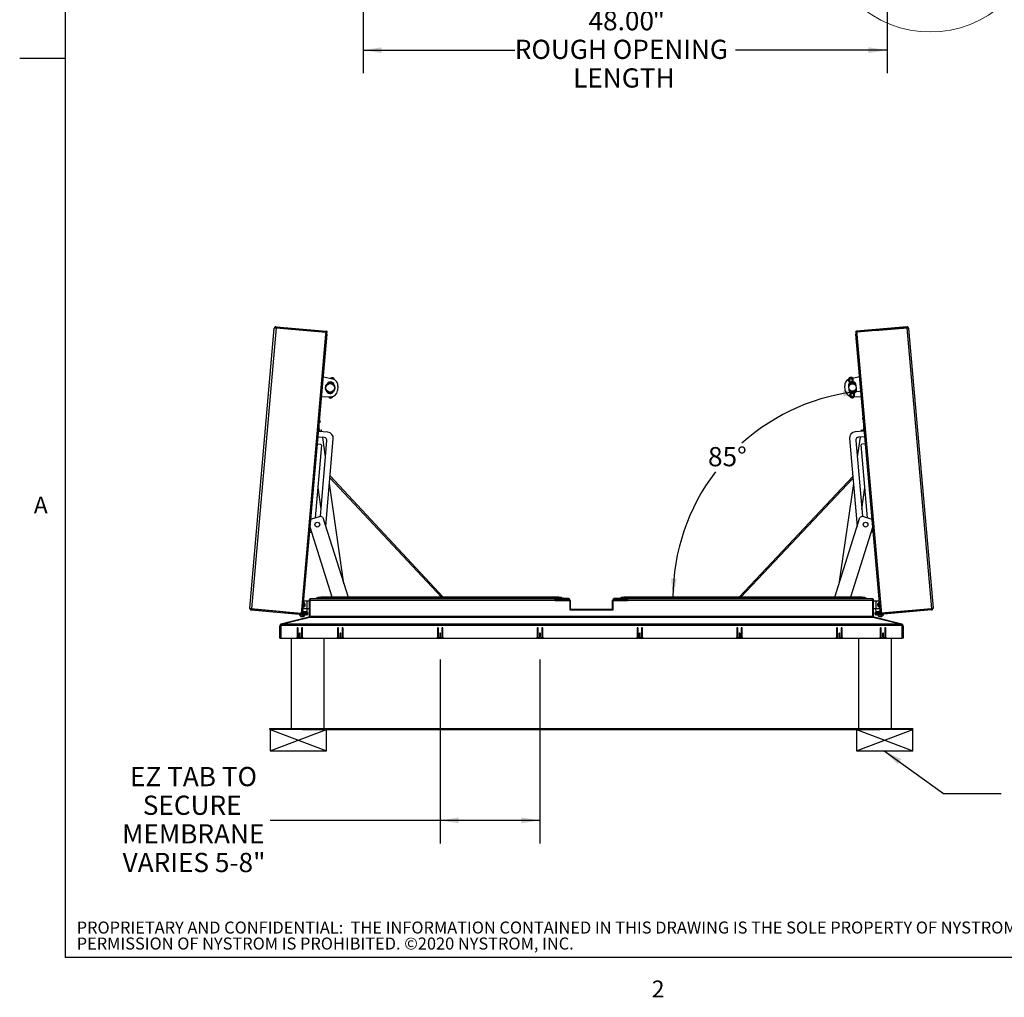
# Paper-space layout 'Top Level(2)' of a CAD drawing. Units: inches. Extents: x 0.1 to 10.8, y 0.2 to 8.4.
# Drawn here: x 0.1 to 4.4, y 0.2 to 4.5 of the extents above; entities that cross this region are included whole.
import ezdxf

# ---------------------------------------------------------------- set-up
doc = ezdxf.new("R2010")
doc.units = ezdxf.units.IN
doc.header["$MEASUREMENT"] = 0
doc.layers.add('FORMAT', color=7, linetype='Continuous')
doc.layers.add('NYSTROM', color=7, linetype='Continuous')
doc.styles.add('SLDTEXTSTYLE0', font='TXT', dxfattribs={"width": 0.605})
doc.styles.add('SLDTEXTSTYLE1', font='TXT', dxfattribs={"width": 0.75})
doc.dimstyles.new('SLDDIMSTYLE0', dxfattribs={"dimtxt": 0.18, "dimasz": 0.080892, "dimexe": 0, "dimexo": 0.0625, "dimgap": 0, "dimtad": 0, "dimtih": 1, "dimtoh": 1, "dimdec": 0, "dimrnd": 1e-09, "dimzin": 0, "dimdsep": 46, "dimtxsty": 'Standard', "dimsah": 1, "dimcen": 0.09, "dimadec": 0, "dimazin": 0, "dimtfac": 0.080892, "dimtdec": 0, "dimtofl": 0, "dimtmove": 0, "dimatfit": 3, "dimfxl": 0, "dimfrac": 2, "dimtolj": 1, "dimtzin": 0, "dimarcsym": 0})
doc.dimstyles.new('SLDDIMSTYLE2', dxfattribs={"dimtxt": 0.080892, "dimasz": 0.080892, "dimexe": 0, "dimexo": 0.0625, "dimgap": 0.020223, "dimtad": 0, "dimtih": 1, "dimtoh": 1, "dimdec": 0, "dimlfac": 21.12, "dimrnd": 1e-09, "dimzin": 4, "dimdsep": 46, "dimtxsty": 'SLDTEXTSTYLE0', "dimsah": 1, "dimcen": 0.09, "dimadec": 0, "dimazin": 1, "dimtfac": 1, "dimtdec": 0, "dimtofl": 0, "dimtmove": 0, "dimatfit": 3, "dimfxl": 0, "dimfrac": 2, "dimtolj": 1, "dimtzin": 12, "dimarcsym": 0})
doc.dimstyles.new('SLDDIMSTYLE3', dxfattribs={"dimtxt": 0.080892, "dimasz": 0.080892, "dimexe": 0, "dimexo": 0.0625, "dimgap": 0.020223, "dimtad": 0, "dimtih": 1, "dimtoh": 1, "dimdec": 4, "dimlfac": 21.12, "dimzin": 12, "dimdsep": 46, "dimtxsty": 'SLDTEXTSTYLE0', "dimsah": 1, "dimcen": 0.09, "dimadec": 0, "dimazin": 3, "dimtfac": 1, "dimtdec": 0, "dimtofl": 0, "dimtmove": 0, "dimatfit": 3, "dimfxl": 0, "dimfrac": 2, "dimtolj": 1, "dimtzin": 12, "dimarcsym": 0})
doc.dimstyles.new('SLDDIMSTYLE4', dxfattribs={"dimtxt": 0.080892, "dimasz": 0.080892, "dimexe": 0, "dimexo": 0.0625, "dimgap": 0.020223, "dimtad": 0, "dimtih": 1, "dimtoh": 1, "dimdec": 0, "dimlfac": 21.12, "dimrnd": 1e-09, "dimzin": 12, "dimdsep": 46, "dimtxsty": 'SLDTEXTSTYLE0', "dimsah": 1, "dimcen": 0.09, "dimadec": 0, "dimazin": 3, "dimtfac": 1, "dimtdec": 0, "dimtofl": 0, "dimtmove": 0, "dimatfit": 3, "dimfxl": 0, "dimfrac": 2, "dimtolj": 1, "dimtzin": 12, "dimarcsym": 0})

# ---------------------------------------------------------------- blocks, each defined once
blk = doc.blocks.new('SW_NOTE_0_22')
at = {"layer": 'NYSTROM', "color": 0, "attachment_point": 1, "style": 'SLDTEXTSTYLE1'}
for s, insert, char_height in [('PROPRIETARY AND CONFIDENTIAL:  THE INFORMATION CONTAINED IN THIS DRAWING IS THE SOLE PROPERTY OF NYSTROM.  ANY REPRODUCTION IN PART OR AS A WHOLE WITHOUT THE WRITTEN', (0, 0.0671), 0.0520833), ('PERMISSION OF NYSTROM IS PROHIBITED. ©2020 NYSTROM, INC.', (0, -0.0023), 0.052083)]:
    blk.add_mtext(s, dxfattribs=dict(at, insert=insert, char_height=char_height))
blk = doc.blocks.new('_D_1')
at = {"layer": 'FORMAT'}
for p, q in [((1.6223, 4.9675), (1.6223, 4.2279)), ((3.8951, 4.9675), (3.8951, 4.2279)), ((1.6223, 4.3279), (2.2803, 4.3279)), ((3.8951, 4.3279), (3.2371, 4.3279))]:
    blk.add_line(p, q, dxfattribs=at)
for points in [[(1.6223, 4.3279), (1.7032, 4.3155), (1.7032, 4.3404)], [(3.8951, 4.3279), (3.8142, 4.3404), (3.8142, 4.3155)]]:
    blk.add_solid(points, dxfattribs=at)
at = {"layer": 'FORMAT', "attachment_point": 1, "style": 'SLDTEXTSTYLE0'}
for s, insert, char_height in [('48.00', (2.6, 4.4974), 0.08333), ('"', (2.8778, 4.4974), 0.0833), ('ROUGH OPENING', (2.2803, 4.3732), 0.083333), ('LENGTH', (2.5334, 4.249), 0.08333)]:
    blk.add_mtext(s, dxfattribs=dict(at, insert=insert, char_height=char_height))
blk = doc.blocks.new('_D_2')
at = {"layer": 'FORMAT'}
for start, end in [(95, 131.8559), (142.6736, 180)]:
    blk.add_arc((3.8636, 1.9548), 0.8972, start, end, dxfattribs=at)
for points in [[(3.7854, 2.8485), (3.7036, 2.8502), (3.7069, 2.8255)], [(2.9665, 1.9548), (2.9825, 2.035), (2.9577, 2.0361)]]:
    blk.add_solid(points, dxfattribs=at)
at = {"layer": 'FORMAT', "insert": (3.1182, 2.6062), "char_height": 0.08333, "attachment_point": 1, "style": 'SLDTEXTSTYLE0'}
blk.add_mtext('85°', dxfattribs=at)
blk = doc.blocks.new('_D_3')
at = {"layer": 'FORMAT'}
for p, q in [((1.9566, 1.6841), (1.9566, 0.8868)), ((2.3895, 1.6841), (2.3895, 0.8868)), ((1.9566, 0.9868), (1.2195, 0.9868)), ((2.3895, 0.9868), (1.9566, 0.9868))]:
    blk.add_line(p, q, dxfattribs=at)
for points in [[(1.9566, 0.9868), (2.0375, 0.9744), (2.0375, 0.9993)], [(2.3895, 0.9868), (2.3086, 0.9993), (2.3086, 0.9744)]]:
    blk.add_solid(points, dxfattribs=at)
at = {"layer": 'FORMAT', "attachment_point": 1, "style": 'SLDTEXTSTYLE0'}
for s, insert, char_height in [('EZ TAB TO', (0.6115, 1.2185), 0.08333), ('SECURE', (0.667, 1.0942), 0.08333), ('MEMBRANE', (0.5775, 0.97), 0.08333), ('VARIES 5-8"', (0.5794, 0.8458), 0.083333)]:
    blk.add_mtext(s, dxfattribs=dict(at, insert=insert, char_height=char_height))

psp = doc.layouts.new('Top Level(2)')

# ---------------------------------------------------------------- linework, layer by layer
at = {"color": 8, "linetype": 'Continuous', "lineweight": 18}
for p in [(0.329927, 8.19207317), (10.629927, 0.39207317)]:
    psp.add_line(p, (0.329927, 0.39207317), dxfattribs=at)
at = {"color": 7, "linetype": 'Continuous', "lineweight": 25}
for p, q in [((1.13093407, 1.90778602), (1.23709034, 3.12115777)), ((1.24469178, 3.12329358), (1.13804914, 1.90436268)), ((1.2415535, 3.1232783), (1.24160785, 3.12389948)), ((1.38311278, 3.1115194), (1.24160785, 3.12389948)), ((1.24469178, 3.12329358), (1.46206693, 3.10427572)), ((1.24509236, 3.12787226), (1.24472096, 3.12362712)), ((1.24509236, 3.12787226), (1.46246751, 3.1088544)), ((3.98001697, 3.12787226), (3.76264181, 3.1088544)), ((3.98041755, 3.12329358), (3.7630424, 3.10427572)), ((3.84199655, 3.1115194), (3.98350148, 3.12389948)), ((3.98001697, 3.12787226), (3.98038837, 3.12362712)), ((3.98041755, 3.12329358), (4.08706019, 1.90436268)), ((3.98350148, 3.12389948), (3.98355149, 3.12332788)), ((3.98801899, 3.12115777), (4.09417526, 1.90778602)), ((1.35654167, 1.89811648), (1.46133643, 3.09592609)), ((1.36173018, 1.89766254), (1.46652495, 3.09547216)), ((1.3830836, 3.11118587), (1.38311278, 3.1115194)), ((1.38311278, 3.1115194), (1.46209611, 3.10460925)), ((1.46133643, 3.09592609), (1.46206693, 3.10427572)), ((1.46133643, 3.09592609), (1.46652495, 3.09547216)), ((1.46246751, 3.1088544), (1.46209611, 3.10460925)), ((3.75858438, 3.09547216), (3.76377289, 3.09592609)), ((3.75858438, 3.09547216), (3.86337914, 1.89766254)), ((3.76264181, 3.1088544), (3.76301322, 3.10460925)), ((3.84199655, 3.1115194), (3.76301322, 3.10460925)), ((3.7630424, 3.10427572), (3.76377289, 3.09592609)), ((3.76377289, 3.09592609), (3.86856766, 1.89811648)), ((3.84199655, 3.1115194), (3.84202573, 3.11118587)), ((1.45034852, 2.91057474), (1.49016327, 2.90160498)), ((3.73482741, 2.90296107), (3.73948392, 2.90401012)), ((3.74535257, 2.90533225), (3.77464217, 2.91193083)), ((1.47486253, 2.88430962), (1.47892288, 2.88575135)), ((1.47486253, 2.88430962), (1.47520783, 2.88331107)), ((1.47838626, 2.8886216), (1.47980578, 2.88382288)), ((1.47957564, 2.88382218), (1.47892288, 2.88575135)), ((1.48446177, 2.88327281), (1.48288858, 2.88859103)), ((1.49212034, 2.87965422), (1.49148161, 2.88207159)), ((1.51313959, 2.87015655), (1.51145773, 2.85093277)), ((3.71353296, 2.85228886), (3.71185109, 2.87151264)), ((3.72800266, 2.87215201), (3.72955017, 2.85446389)), ((3.73350908, 2.88342768), (3.73068533, 2.87274092)), ((3.73482741, 2.90296107), (3.73313477, 2.90252685)), ((3.73657872, 2.87817866), (3.73767482, 2.88232697)), ((3.74386327, 2.89590077), (3.73900001, 2.87946039)), ((3.74385048, 2.88066791), (3.747995, 2.89467856)), ((3.7460678, 2.88710744), (3.74413826, 2.88069038)), ((3.7460678, 2.88710744), (3.75012815, 2.8856657)), ((3.74850763, 2.88039024), (3.75012815, 2.8856657)), ((3.76247365, 2.85734432), (3.76092614, 2.87503244)), ((1.48336951, 2.8239519), (1.44260205, 2.82203217)), ((1.48805975, 2.8429596), (1.48910856, 2.84522933)), ((3.73229434, 2.85434976), (3.73693093, 2.84431569)), ((3.74084226, 2.84612306), (3.73904245, 2.85001801)), ((3.73987885, 2.82544169), (3.74162117, 2.82530799)), ((3.7463891, 2.82508347), (3.74162117, 2.82530799)), ((3.78238864, 2.82338826), (3.75239819, 2.8248005)), ((1.43332095, 2.67991413), (1.43135474, 2.69347484)), ((3.79375459, 2.69347484), (3.79178838, 2.67991413)), ((1.45367177, 2.64745615), (1.42755231, 2.64974131)), ((1.46894518, 2.67059751), (1.42965398, 2.67403505)), ((1.43008543, 2.67896657), (1.442613, 2.68078298)), ((1.43012782, 2.67945115), (1.43332095, 2.67991413)), ((1.44377048, 2.67280002), (1.442613, 2.68078298)), ((1.4596656, 2.56317326), (1.44736516, 2.64800791)), ((3.79533671, 2.67539114), (3.7560455, 2.6719536)), ((3.77794484, 2.64939193), (3.76544373, 2.56317326)), ((3.79743837, 2.6510974), (3.77131892, 2.64881224)), ((3.78249632, 2.68078298), (3.78153952, 2.67418404)), ((3.78249632, 2.68078298), (3.7950239, 2.67896657)), ((3.79178838, 2.67991413), (3.7949815, 2.67945115)), ((1.44227437, 2.61429157), (1.41470622, 2.29918616)), ((1.42497313, 2.62026111), (1.43823922, 2.61910048)), ((1.43718727, 2.30624483), (1.46577722, 2.63302943)), ((1.43823922, 2.61910048), (1.44227437, 2.61429157)), ((1.46006409, 2.26350082), (1.49315609, 2.64174408)), ((3.73183459, 2.64310016), (3.76514812, 2.26232485)), ((3.75921346, 2.63438552), (3.78794268, 2.30600901)), ((3.78271631, 2.61564766), (3.78675146, 2.62045657)), ((3.81038968, 2.29933961), (3.78271631, 2.61564766)), ((3.78675146, 2.62045657), (3.80001755, 2.6216172)), ((1.97011379, 1.95476495), (1.47909314, 2.48100386)), ((3.74623783, 2.47847044), (3.25310398, 1.95476495)), ((1.5393693, 2.01346638), (1.47626561, 2.44868499)), ((1.4783992, 2.4730721), (1.96201892, 1.95476495)), ((3.26123345, 1.95476495), (3.74692895, 2.47057095)), ((3.74884372, 2.44868499), (3.68574002, 2.01346638)), ((1.42618214, 2.4303565), (1.43981786, 2.33631256)), ((3.78529147, 2.33631256), (3.79892719, 2.4303565)), ((1.39635292, 2.2934022), (1.43715601, 2.30626111)), ((1.44844025, 2.3003849), (1.43715601, 2.30626111)), ((3.7884268, 2.30626111), (3.77714257, 2.3003849)), ((3.7884268, 2.30626111), (3.82874298, 2.29355565)), ((1.44844025, 2.3003849), (1.55736075, 1.95476495)), ((3.66822207, 1.95476495), (3.77714257, 2.3003849)), ((1.39148207, 2.23772819), (1.39990975, 2.23699086)), ((1.48885191, 1.95476495), (1.39326284, 2.25808243)), ((3.83194937, 2.25690646), (3.7367309, 1.95476495)), ((3.82612933, 2.23843867), (3.83350861, 2.23908427)), ((1.53888347, 2.01339593), (1.5393693, 2.01346638)), ((3.68574002, 2.01346638), (3.68667865, 2.01333028)), ((1.3654189, 1.93982481), (1.37805397, 1.93982481)), ((1.37805397, 1.93982481), (1.37805397, 1.90431345)), ((1.37805397, 1.93982481), (1.38899147, 1.93982481)), ((1.39325163, 1.94429924), (1.38899147, 1.94429924)), ((1.38899147, 1.94429924), (1.38899147, 1.87164611)), ((1.39325163, 1.94870265), (2.45579093, 1.94870265)), ((1.39325163, 1.94870265), (1.39325163, 1.94131629)), ((2.45579093, 1.94131629), (1.39325163, 1.94131629)), ((1.39325163, 1.8705444), (1.39325163, 1.94131629)), ((1.41963709, 1.95149516), (1.42655786, 1.95334958)), ((2.45940888, 1.95476495), (1.45030013, 1.95476495)), ((2.45579093, 1.94870265), (2.45708118, 1.94870265)), ((2.45579093, 1.94858909), (2.45708118, 1.94870265)), ((2.45579093, 1.94131629), (2.45579093, 1.94870265)), ((2.45579093, 1.94131629), (2.51863658, 1.94131629)), ((2.45708118, 1.94444129), (2.45708118, 1.94870265)), ((2.51333118, 1.94870265), (2.45708118, 1.94870265)), ((2.51333118, 1.94444129), (2.45708118, 1.94444129)), ((2.48315115, 1.95334958), (2.49007192, 1.95149516)), ((2.51333118, 1.94444129), (2.51333118, 1.94870265)), ((2.51863658, 1.94131629), (2.51863658, 1.90022528)), ((2.52071754, 1.94131629), (2.52071754, 1.90548106)), ((2.70439178, 1.90548106), (2.70439178, 1.94131629)), ((2.70647275, 1.90022528), (2.70647275, 1.94131629)), ((2.70647275, 1.94131629), (2.76931839, 1.94131629)), ((2.71177815, 1.94444129), (2.71177815, 1.94870265)), ((2.76802815, 1.94870265), (2.71177815, 1.94870265)), ((2.76802815, 1.94444129), (2.71177815, 1.94444129)), ((2.7350374, 1.95149516), (2.74195817, 1.95334958)), ((3.7748092, 1.95476495), (2.76570044, 1.95476495)), ((2.76802815, 1.94870265), (2.76931839, 1.94870265)), ((2.76802815, 1.94444129), (2.76802815, 1.94870265)), ((2.76802815, 1.94870265), (2.76931839, 1.94858909)), ((2.76931839, 1.94870265), (2.76931839, 1.94131629)), ((2.76931839, 1.94870265), (3.83185769, 1.94870265)), ((3.83185769, 1.94131629), (2.76931839, 1.94131629)), ((3.79855147, 1.95334958), (3.80547224, 1.95149516)), ((3.83185769, 1.94131629), (3.83185769, 1.94870265)), ((3.83185769, 1.94429924), (3.83611786, 1.94429924)), ((3.83185769, 1.94131629), (3.83185769, 1.8705444)), ((3.83611786, 1.87164611), (3.83611786, 1.94429924)), ((3.83611786, 1.93982481), (3.84705536, 1.93982481)), ((3.84705536, 1.93982481), (3.85969042, 1.93982481)), ((3.84705536, 1.90431345), (3.84705536, 1.93982481)), ((1.13490685, 1.90430151), (1.13495893, 1.9048968)), ((1.27641178, 1.89192144), (1.13490685, 1.90430151)), ((1.13764856, 1.899784), (1.13801996, 1.90402915)), ((1.13764856, 1.899784), (1.36082085, 1.88025896)), ((1.13804914, 1.90436268), (1.35542429, 1.88534482)), ((1.27641178, 1.89192144), (1.27644096, 1.89225497)), ((1.27641178, 1.89192144), (1.36119225, 1.88450411)), ((1.34723066, 1.88144795), (1.34698799, 1.87867419)), ((1.35322069, 1.88553761), (1.35319151, 1.88520408)), ((1.35542429, 1.88534482), (1.35654167, 1.89811648)), ((1.36204999, 1.88633024), (1.35556018, 1.88689802)), ((1.36242139, 1.89057539), (1.35593158, 1.89114317)), ((1.35630299, 1.89538832), (1.36573665, 1.89456298)), ((1.36173018, 1.89766254), (1.35654167, 1.89811648)), ((1.36082085, 1.88025896), (1.36119225, 1.88450411)), ((1.36082085, 1.88025896), (1.37771167, 1.8787812)), ((1.36119225, 1.88450411), (1.37808307, 1.88302635)), ((1.36204999, 1.88633024), (1.36242139, 1.89057539)), ((1.37824814, 1.88491308), (1.36204999, 1.88633024)), ((1.37805397, 1.90431345), (1.36235795, 1.90431345)), ((1.37861954, 1.88915823), (1.36242139, 1.89057539)), ((1.3645294, 1.87898107), (1.36461218, 1.87992726)), ((1.36483592, 1.87990769), (1.36473261, 1.87872689)), ((1.36498358, 1.88417241), (1.36514865, 1.88605914)), ((1.36573665, 1.89456298), (1.36536525, 1.89031783)), ((1.36573665, 1.89456298), (1.37752873, 1.89353131)), ((1.37007283, 1.87796614), (1.37020163, 1.87943825)), ((1.37007565, 1.87825944), (1.37017896, 1.87944023)), ((1.37752873, 1.89353131), (1.37715732, 1.88928616)), ((1.37768353, 1.89351776), (1.37752873, 1.89353131)), ((1.3786368, 1.90441364), (1.37768353, 1.89351776)), ((1.37808307, 1.88302635), (1.37771167, 1.8787812)), ((1.38899147, 1.90431345), (1.37805397, 1.90431345)), ((1.37824814, 1.88491308), (1.37861954, 1.88915823)), ((1.38335412, 1.88351578), (1.37910897, 1.88388718)), ((2.51863658, 1.90022528), (2.70647275, 1.90022528)), ((2.52384254, 1.90235606), (2.70126678, 1.90235606)), ((3.84705536, 1.90431345), (3.83611786, 1.90431345)), ((3.84175521, 1.88351578), (3.84600035, 1.88388718)), ((3.84742579, 1.89351776), (3.84647253, 1.90441364)), ((3.86268794, 1.89057539), (3.84648978, 1.88915823)), ((3.84686119, 1.88491308), (3.84648978, 1.88915823)), ((3.86305934, 1.88633024), (3.84686119, 1.88491308)), ((3.84702625, 1.88302635), (3.86391707, 1.88450411)), ((3.84702625, 1.88302635), (3.84739766, 1.8787812)), ((3.86275138, 1.90431345), (3.84705536, 1.90431345)), ((3.84739766, 1.8787812), (3.86428848, 1.88025896)), ((3.8475806, 1.89353131), (3.84742579, 1.89351776)), ((3.8475806, 1.89353131), (3.85937268, 1.89456298)), ((3.847952, 1.88928616), (3.8475806, 1.89353131)), ((3.8549077, 1.87943825), (3.85515037, 1.87666449)), ((3.85937268, 1.89456298), (3.86880634, 1.89538832)), ((3.85974408, 1.89031783), (3.85937268, 1.89456298)), ((3.85996068, 1.88605914), (3.86012574, 1.88417241)), ((3.86917774, 1.89114317), (3.86268794, 1.89057539)), ((3.86268794, 1.89057539), (3.86305934, 1.88633024)), ((3.86954914, 1.88689802), (3.86305934, 1.88633024)), ((3.86856766, 1.89811648), (3.86337914, 1.89766254)), ((3.94869755, 1.89192144), (3.86391707, 1.88450411)), ((3.86428848, 1.88025896), (3.86391707, 1.88450411)), ((4.08746077, 1.899784), (3.86428848, 1.88025896)), ((3.86856766, 1.89811648), (3.86968503, 1.88534482)), ((4.08706019, 1.90436268), (3.86968503, 1.88534482)), ((3.87191782, 1.88520408), (3.87188864, 1.88553761)), ((3.872372, 1.88001274), (3.87228922, 1.88095893)), ((3.87251296, 1.88097851), (3.87261627, 1.87979771)), ((3.87727493, 1.88007982), (3.87795931, 1.88026517)), ((3.87795931, 1.88026517), (3.87784091, 1.88161846)), ((3.87800746, 1.87997584), (3.87787867, 1.88144795)), ((3.87800763, 1.87997394), (3.87813659, 1.87849993)), ((3.94866837, 1.89225497), (3.94869755, 1.89192144)), ((3.94869755, 1.89192144), (4.09020247, 1.90430151)), ((4.08746077, 1.899784), (4.08708937, 1.90402915)), ((4.09014795, 1.90492472), (4.09020247, 1.90430151)), ((1.38662248, 1.86861393), (1.26627532, 1.83860802)), ((1.26646733, 1.83783788), (1.26627532, 1.83860802)), ((1.26635769, 1.83781111), (1.39135769, 1.86833469)), ((1.26635769, 1.83781111), (1.26635769, 1.83258816)), ((3.95875163, 1.83781111), (1.26635769, 1.83781111)), ((1.34666615, 1.87852675), (1.35845822, 1.87749508)), ((1.34691454, 1.87783472), (1.34684584, 1.8770495)), ((1.34684584, 1.8770495), (1.34742184, 1.87699911)), ((1.34698782, 1.87867229), (1.34697274, 1.87849993)), ((1.35262102, 1.87193786), (1.35523985, 1.87129009)), ((1.3552762, 1.87170556), (1.35789503, 1.87105779)), ((1.35930792, 1.87090922), (1.35647782, 1.87115682)), ((1.35789503, 1.87105779), (1.36058657, 1.87124096)), ((1.35845822, 1.87749508), (1.3702503, 1.8764634)), ((1.36055022, 1.87082549), (1.36324175, 1.87100867)), ((1.36936949, 1.87819574), (1.37007565, 1.87825944)), ((1.36981681, 1.8750398), (1.36942405, 1.87507417)), ((1.36988162, 1.87578062), (1.36981681, 1.8750398)), ((1.36988162, 1.87578062), (1.3702503, 1.8764634)), ((1.37007267, 1.87796424), (1.36994371, 1.87649023)), ((1.38695985, 1.86726079), (1.38662248, 1.86861393)), ((1.39135769, 1.86833469), (1.39325163, 1.86833469)), ((1.39325163, 1.8705444), (1.39325163, 1.86833469)), ((3.83185769, 1.8705444), (1.39325163, 1.8705444)), ((1.39325163, 1.86833469), (3.83185769, 1.86833469)), ((3.83185769, 1.86833469), (3.83185769, 1.8705444)), ((3.83185769, 1.86833469), (3.83375163, 1.86833469)), ((3.83375163, 1.86833469), (3.95875163, 1.83781111)), ((3.83814947, 1.86726079), (3.83848685, 1.86861393)), ((3.95883401, 1.83860802), (3.83848685, 1.86861393)), ((3.85485902, 1.8764634), (3.87844318, 1.87852675)), ((3.85515054, 1.87666259), (3.85516562, 1.87649023)), ((3.85522382, 1.87582502), (3.85529251, 1.8750398)), ((3.85529251, 1.8750398), (3.85586851, 1.8750902)), ((3.86186758, 1.87100867), (3.86455911, 1.87082549)), ((3.86452276, 1.87124096), (3.86721429, 1.87105779)), ((3.86863151, 1.87115682), (3.86580141, 1.87090922)), ((3.86721429, 1.87105779), (3.86983312, 1.87170556)), ((3.86986947, 1.87129009), (3.87248831, 1.87193786)), ((3.87826348, 1.8770495), (3.87787072, 1.87701514)), ((3.87819867, 1.87779032), (3.87844318, 1.87852675)), ((3.87819867, 1.87779032), (3.87826348, 1.8770495)), ((3.95864199, 1.83783788), (3.95883401, 1.83860802)), ((3.95875163, 1.83258816), (3.95875163, 1.83781111)), ((1.26067587, 1.7770644), (1.26067587, 1.83144106)), ((1.26493724, 1.83144106), (1.26067587, 1.83144106)), ((1.26493724, 1.83258816), (1.26493724, 1.7770644)), ((1.26493724, 1.83258816), (1.26635769, 1.83258816)), ((3.95875163, 1.83258816), (1.26635769, 1.83258816)), ((1.33595997, 1.81996212), (1.33595997, 1.78184659)), ((1.34022133, 1.78232008), (1.34022133, 1.81996212)), ((1.34566641, 1.79758996), (1.34566641, 1.78409565)), ((1.34992777, 1.78409565), (1.34992777, 1.79758996)), ((1.35537284, 1.81996212), (1.35537284, 1.78232008)), ((1.35963421, 1.78184659), (1.35963421, 1.81996212)), ((1.51199027, 1.81996212), (1.51199027, 1.78184659)), ((1.51625163, 1.78232008), (1.51625163, 1.81996212)), ((1.52169671, 1.79758996), (1.52169671, 1.78409565)), ((1.52595807, 1.78409565), (1.52595807, 1.79758996)), ((1.53140315, 1.81996212), (1.53140315, 1.78232008)), ((1.53566451, 1.78184659), (1.53566451, 1.81996212)), ((1.94480845, 1.81996212), (1.94480845, 1.78184659)), ((1.94906981, 1.78232008), (1.94906981, 1.81996212)), ((1.95451489, 1.79758996), (1.95451489, 1.78409565)), ((1.95877625, 1.78409565), (1.95877625, 1.79758996)), ((1.96422133, 1.81996212), (1.96422133, 1.78232008)), ((1.96848269, 1.78184659), (1.96848269, 1.81996212)), ((2.37762663, 1.81996212), (2.37762663, 1.78184659)), ((2.381888, 1.78232008), (2.381888, 1.81996212)), ((2.38733307, 1.79758996), (2.38733307, 1.78409565)), ((2.39159444, 1.78409565), (2.39159444, 1.79758996)), ((2.39703951, 1.81996212), (2.39703951, 1.78232008)), ((2.40130087, 1.78184659), (2.40130087, 1.81996212)), ((2.81044481, 1.81996212), (2.81044481, 1.78184659)), ((2.81470618, 1.78232008), (2.81470618, 1.81996212)), ((2.82015125, 1.79758996), (2.82015125, 1.78409565)), ((2.82441262, 1.78409565), (2.82441262, 1.79758996)), ((2.82985769, 1.81996212), (2.82985769, 1.78232008)), ((2.83411906, 1.78184659), (2.83411906, 1.81996212)), ((3.243263, 1.81996212), (3.243263, 1.78184659)), ((3.24752436, 1.78232008), (3.24752436, 1.81996212)), ((3.25296944, 1.79758996), (3.25296944, 1.78409565)), ((3.2572308, 1.78409565), (3.2572308, 1.79758996)), ((3.26267587, 1.81996212), (3.26267587, 1.78232008)), ((3.26693724, 1.78184659), (3.26693724, 1.81996212)), ((3.67608118, 1.81996212), (3.67608118, 1.78184659)), ((3.68034254, 1.78232008), (3.68034254, 1.81996212)), ((3.68578762, 1.79758996), (3.68578762, 1.78409565)), ((3.69004898, 1.78409565), (3.69004898, 1.79758996)), ((3.69549406, 1.81996212), (3.69549406, 1.78232008)), ((3.69975542, 1.78184659), (3.69975542, 1.81996212)), ((3.86547512, 1.81996212), (3.86547512, 1.78184659)), ((3.86973648, 1.78232008), (3.86973648, 1.81996212)), ((3.87518156, 1.79758996), (3.87518156, 1.78409565)), ((3.87944292, 1.78409565), (3.87944292, 1.79758996)), ((3.884888, 1.81996212), (3.884888, 1.78232008)), ((3.88914936, 1.78184659), (3.88914936, 1.81996212)), ((3.96017209, 1.83258816), (3.95875163, 1.83258816)), ((3.96017209, 1.7770644), (3.96017209, 1.83258816)), ((3.96017209, 1.83144106), (3.96443345, 1.83144106)), ((3.96443345, 1.83144106), (3.96443345, 1.7770644)), ((1.26067587, 1.7770644), (1.26493724, 1.7770644)), ((1.26493724, 1.7770644), (3.96017209, 1.7770644)), ((1.31047133, 1.7770644), (1.31047133, 1.3847822)), ((1.33318822, 1.77753788), (1.36240595, 1.77753788)), ((1.350638, 1.77758523), (1.34495618, 1.77758523)), ((1.45251678, 1.7770644), (1.45251678, 1.3847822)), ((1.50921853, 1.77753788), (1.53843625, 1.77753788)), ((1.5266683, 1.77758523), (1.52098648, 1.77758523)), ((1.94203671, 1.77753788), (1.97125443, 1.77753788)), ((1.95948648, 1.77758523), (1.95380466, 1.77758523)), ((2.37485489, 1.77753788), (2.40407262, 1.77753788)), ((2.39230466, 1.77758523), (2.38662284, 1.77758523)), ((2.80767307, 1.77753788), (2.8368908, 1.77753788)), ((2.82512284, 1.77758523), (2.81944103, 1.77758523)), ((3.24049125, 1.77753788), (3.26970898, 1.77753788)), ((3.25794103, 1.77758523), (3.25225921, 1.77758523)), ((3.67330944, 1.77753788), (3.70252716, 1.77753788)), ((3.69075921, 1.77758523), (3.68507739, 1.77758523)), ((3.77259254, 1.3847822), (3.77259254, 1.7770644)), ((3.86270338, 1.77753788), (3.8919211, 1.77753788)), ((3.88015315, 1.77758523), (3.87447133, 1.77758523)), ((3.914638, 1.3847822), (3.914638, 1.7770644)), ((3.96443345, 1.7770644), (3.96017209, 1.7770644)), ((1.21814178, 1.38052083), (1.21814178, 1.3847822)), ((1.21814178, 1.3847822), (1.36018724, 1.3847822)), ((1.36018724, 1.38052083), (1.21814178, 1.38052083)), ((1.36018724, 1.38052083), (1.36018724, 1.3847822)), ((1.36018724, 1.3847822), (3.86492209, 1.3847822)), ((1.36018724, 1.38052083), (3.86492209, 1.38052083)), ((3.86492209, 1.38052083), (3.86492209, 1.3847822)), ((3.86492209, 1.3847822), (4.00696754, 1.3847822)), ((4.00696754, 1.38052083), (3.86492209, 1.38052083)), ((4.00696754, 1.38052083), (4.00696754, 1.3847822))]:
    psp.add_line(p, q, dxfattribs=at)
at = {"color": 8, "linetype": 'Continuous', "lineweight": 25}
for p, q in [((1.49148161, 2.88207159), (1.48924913, 2.88148171)), ((3.73130695, 2.87257667), (3.73068533, 2.87274092)), ((3.7339263, 2.89234905), (3.73150539, 2.88878475)), ((3.73767482, 2.88232697), (3.73350908, 2.88342768)), ((3.74386327, 2.89590077), (3.747995, 2.89467856)), ((1.48805975, 2.8429596), (1.48596363, 2.84392819)), ((3.732878, 2.85461946), (3.73229434, 2.85434976)), ((3.73889099, 2.83560232), (3.73588793, 2.83869208)), ((3.74084226, 2.84612306), (3.73693093, 2.84431569)), ((3.74929375, 2.83383008), (3.75315047, 2.8357512)), ((1.41964666, 1.95149516), (2.49006236, 1.95149516)), ((2.48314159, 1.95334958), (1.42656743, 1.95334958)), ((1.42670142, 1.9533753), (2.48300759, 1.9533753)), ((2.51863658, 1.94131629), (2.52071754, 1.94131629)), ((2.70647275, 1.94131629), (2.70439178, 1.94131629)), ((2.73504697, 1.95149516), (3.80546267, 1.95149516)), ((3.7985419, 1.95334958), (2.74196774, 1.95334958)), ((2.74210174, 1.9533753), (3.7984079, 1.9533753)), ((2.52071754, 1.90548106), (2.51863658, 1.90548106)), ((2.52384254, 1.90235606), (2.52384254, 1.90022528)), ((2.70126678, 1.90235606), (2.70126678, 1.90022528)), ((2.70439178, 1.90548106), (2.70647275, 1.90548106)), ((1.39325163, 1.87164611), (1.38899147, 1.87164611)), ((3.83611786, 1.87164611), (3.83185769, 1.87164611))]:
    psp.add_line(p, q, dxfattribs=at)
at = {"color": 7, "linetype": 'Continuous', "lineweight": 25, "flags": 128}
for points in [[(3.73068533, 2.87274092), (3.73018292, 2.87044164), (3.73008082, 2.86980969)], [(3.74052891, 2.8846289), (3.73810698, 2.8838941), (3.73794194, 2.88383181)], [(1.47550303, 2.84340802), (1.4744104, 2.84027746), (1.47384678, 2.83884051)], [(1.47816737, 2.83804333), (1.47844029, 2.83875265), (1.47987792, 2.84296159)], [(3.73119001, 2.85713149), (3.7314003, 2.85652687), (3.73229434, 2.85434976)], [(3.74136663, 2.84468746), (3.74335602, 2.84440417), (3.74511276, 2.84431768)]]:
    psp.add_lwpolyline(points, dxfattribs=at)
at = {"color": 8, "linetype": 'Continuous', "lineweight": 25, "flags": 128}
for points in [[(3.74005872, 2.8830394), (3.73831293, 2.88245232), (3.73763371, 2.88217137)], [(3.74077475, 2.84626915), (3.74328103, 2.84583876), (3.74469341, 2.84574555)]]:
    psp.add_lwpolyline(points, dxfattribs=at)
at = {"color": 7, "linetype": 'Continuous', "lineweight": 25}
for centre, radius in [((1.47975253, 2.86339207), 0.02043087), ((1.47975253, 2.86339207), 0.01901042), ((3.74523816, 2.86474816), 0.01598011), ((1.42382707, 2.2697919), 0.01035748), ((3.80175574, 2.2697919), 0.01035748)]:
    psp.add_circle(centre, radius, dxfattribs=at)
at = {"color": 7, "linetype": 'Continuous', "lineweight": 18}
psp.add_arc((4.0820778, 4.88049709), 0.47348485, 331.218422, 318.88279697, dxfattribs=at)
at = {"color": 7, "linetype": 'Continuous', "lineweight": 25}
for centre, radius, start, end in [((1.46201358, 3.10366589), 0.00520833, 265, 85), ((1.46201358, 3.10366589), 0.00094697, 265, 85), ((3.76309575, 3.10366589), 0.00520833, 95, 275), ((3.76309575, 3.10366589), 0.00094697, 95, 275), ((1.48739312, 2.89639815), 0.0108428, 11.8148478, 135.66135213), ((3.73759757, 2.89775424), 0.0108428, 95, 235.81522823), ((3.73759757, 2.89775424), 0.00653409, 343.52116268, 235.81522823), ((3.73759757, 2.89775424), 0.0108428, 343.52116268, 95), ((1.48052628, 2.87223613), 0.01652462, 7.90770077, 162.09229911), ((1.48739312, 2.89639815), 0.00653409, 46.92135614, 106.77977589), ((1.49626535, 2.8833356), 0.00925663, 156.17367597, 185.33003512), ((1.4836594, 2.87273573), 0.0295928, 355, 77.30394828), ((1.49626535, 2.8833356), 0.00494792, 165.12507084, 194.80092934), ((3.74133129, 2.87409182), 0.0295928, 118.99985984, 185), ((3.7444644, 2.87359222), 0.01652462, 131.5343463, 185), ((3.74523816, 2.86474816), 0.02043087, 127.25400255, 147.03334441), ((3.72872534, 2.88469169), 0.00494792, 345.19907066, 55.81522823), ((3.72872534, 2.88469169), 0.00925663, 345.19907066, 55.81522823), ((3.7444644, 2.87359222), 0.01652462, 98.21895074, 116.10584637), ((3.7444644, 2.87359222), 0.01652462, 5, 82.55901903), ((3.74523816, 2.86474816), 0.02043087, 42.96665556, 77.14747327), ((1.47897877, 2.85454802), 0.01652462, 187.90769867, 342.09230133), ((1.48154559, 2.82956066), 0.0108428, 214.33864787, 338.18515224), ((1.48154559, 2.82956066), 0.00653409, 243.22022411, 303.07864469), ((1.49255132, 2.84088412), 0.00925663, 164.66996494, 193.8263224), ((1.48197753, 2.85351195), 0.0295928, 272.69605172, 355), ((1.49255132, 2.84088412), 0.00494792, 155.19907066, 184.87492841), ((3.74301315, 2.85486804), 0.0295928, 185, 251.00014012), ((3.74601191, 2.85590411), 0.01652462, 185, 238.46565288), ((3.74523816, 2.86474816), 0.02043087, 222.96665453, 242.74599745), ((3.74344509, 2.83091675), 0.0108428, 134.18477177, 26.47883732), ((3.73243936, 2.84224021), 0.00494792, 314.18477177, 24.80092934), ((3.74344509, 2.83091675), 0.00653409, 134.18477177, 275), ((3.73243936, 2.84224021), 0.00925663, 314.18477177, 24.80092934), ((3.74601191, 2.85590411), 0.01652462, 253.89415377, 272.81448149), ((3.81039554, 2.86426614), 0.0682626, 193.07446471, 206.47883732), ((3.74344509, 2.83091675), 0.00653409, 275, 26.47883732), ((3.81039554, 2.86426614), 0.06395388, 193.75532709, 206.47883732), ((3.74523816, 2.86474816), 0.02043087, 282.00481098, 327.03334557), ((3.74601191, 2.85590411), 0.01652462, 288.09334858, 5), ((3.79538198, 2.72954588), 0.00726799, 135.96619408, 234.03380592), ((1.42972735, 2.71770876), 0.00726799, 295.90834046, 54.09165954), ((1.42972735, 2.71770876), 0.00456913, 319.79307052, 30.20692948), ((1.46662391, 2.64406534), 0.02663352, 355, 85), ((3.75836677, 2.64542143), 0.02663352, 95, 185), ((3.77247955, 2.63554615), 0.01331676, 95, 185), ((1.45251113, 2.63419006), 0.01331676, 355, 85), ((1.36235795, 1.92206913), 0.0094697, 274.12506425, 75.87493575), ((1.36235795, 1.92206913), 0.00591856, 279.699174, 70.300826), ((1.39637783, 1.94131629), 0.00738636, 115.03928699, 156.18115861), ((1.42000473, 1.95012311), 0.00142045, 105, 270), ((1.42000477, 1.95012311), 0.00142045, 105, 270), ((1.42680295, 1.95243487), 0.00094697, 96.73740242, 105), ((1.42680299, 1.95243487), 0.00094697, 96.73740242, 105), ((1.45030009, 1.75353389), 0.20123106, 89.99863784, 96.73740242), ((1.45030013, 1.75353389), 0.20123106, 90, 96.73740242), ((2.45708118, 1.94131629), 0.003125, 90, 114.38580451), ((2.45940888, 1.75353389), 0.20123106, 83.26259758, 90), ((2.45940892, 1.75353389), 0.20123106, 83.26259758, 90.00000398), ((2.48290602, 1.95243487), 0.00094697, 75, 83.26259758), ((2.48290606, 1.95243487), 0.00094697, 75, 83.26259758), ((2.48970425, 1.95012311), 0.00142045, 270, 75), ((2.48970428, 1.95012311), 0.00142045, 270, 75), ((2.51333118, 1.94131629), 0.00738636, 0, 90), ((2.51333118, 1.94131629), 0.003125, 0, 90), ((2.71177815, 1.94131629), 0.00738636, 90, 180), ((2.71177815, 1.94131629), 0.003125, 90, 180), ((2.73540504, 1.95012311), 0.00142045, 105, 270), ((2.73540508, 1.95012311), 0.00142045, 105, 270), ((2.74220327, 1.95243487), 0.00094697, 96.73740242, 105), ((2.7422033, 1.95243487), 0.00094697, 96.73740242, 105), ((2.7657004, 1.75353389), 0.20123106, 89.99863785, 96.73740242), ((2.76570044, 1.75353389), 0.20123106, 90, 96.73740242), ((2.76802815, 1.94131629), 0.003125, 65.61419549, 90), ((3.7748092, 1.75353389), 0.20123106, 83.26259758, 90), ((3.77480923, 1.75353389), 0.20123106, 83.26259758, 90.00000994), ((3.79830634, 1.95243487), 0.00094697, 75, 83.26259758), ((3.79830637, 1.95243487), 0.00094697, 75, 83.26259758), ((3.80510456, 1.95012311), 0.00142045, 270, 75), ((3.8051046, 1.95012311), 0.00142045, 270, 75), ((3.82873149, 1.94131629), 0.00738636, 23.81884139, 64.96071301), ((3.86275138, 1.92206913), 0.0094697, 104.12506425, 265.87493575), ((3.86275138, 1.92206913), 0.00591856, 109.699174, 180), ((3.86275138, 1.92206913), 0.00591856, 180, 260.300826), ((2.52384254, 1.90548106), 0.003125, 180, 270), ((2.70126678, 1.90548106), 0.003125, 270, 0), ((1.26806224, 1.83144106), 0.00738636, 104, 180), ((1.35641957, 1.88135627), 0.01015556, 196.17771323, 248.03455869), ((1.3611364, 1.8809436), 0.01015556, 281.8708034, 323.99956529), ((1.38586647, 1.87164611), 0.003125, 284, 0), ((1.38586647, 1.87164611), 0.00738636, 333.3643765, 0), ((3.83924286, 1.87164611), 0.00738636, 180, 206.6356235), ((3.83924286, 1.87164611), 0.003125, 180, 256), ((3.86397293, 1.8809436), 0.01015556, 206.17771323, 258.03455869), ((3.86868976, 1.88135627), 0.01015556, 291.8708034, 333.99956529), ((3.95704709, 1.83144106), 0.00738636, 0, 76), ((1.26806224, 1.83144106), 0.003125, 123.05573115, 158.46484317), ((1.33809065, 1.81996212), 0.00213068, 0, 180), ((1.34779709, 1.79758996), 0.00213068, 0, 180), ((1.35750353, 1.81996212), 0.00213068, 0, 180), ((1.51412095, 1.81996212), 0.00213068, 0, 180), ((1.52382739, 1.79758996), 0.00213068, 0, 180), ((1.53353383, 1.81996212), 0.00213068, 0, 180), ((1.94693913, 1.81996212), 0.00213068, 0, 180), ((1.95664557, 1.79758996), 0.00213068, 0, 180), ((1.96635201, 1.81996212), 0.00213068, 0, 180), ((2.37975731, 1.81996212), 0.00213068, 0, 180), ((2.38946375, 1.79758996), 0.00213068, 360, 180), ((2.39917019, 1.81996212), 0.00213068, 0, 180), ((2.8125755, 1.81996212), 0.00213068, 0, 180), ((2.82228194, 1.79758996), 0.00213068, 0, 180), ((2.83198837, 1.81996212), 0.00213068, 0, 180), ((3.24539368, 1.81996212), 0.00213068, 0, 180), ((3.25510012, 1.79758996), 0.00213068, 0, 180), ((3.26480656, 1.81996212), 0.00213068, 0, 180), ((3.67821186, 1.81996212), 0.00213068, 0, 180), ((3.6879183, 1.79758996), 0.00213068, 0, 180), ((3.69762474, 1.81996212), 0.00213068, 0, 180), ((3.8676058, 1.81996212), 0.00213068, 0, 180), ((3.87731224, 1.79758996), 0.00213068, 0, 180), ((3.88701868, 1.81996212), 0.00213068, 0, 180), ((3.95704709, 1.83144106), 0.003125, 21.53515683, 56.94426885), ((1.33122512, 1.78184659), 0.00473485, 294.49464847, 0), ((1.34495618, 1.78232008), 0.00473485, 180, 270), ((1.34779709, 1.78409565), 0.00213068, 180, 0), ((1.350638, 1.78232008), 0.00473485, 270, 0), ((1.36436906, 1.78184659), 0.00473485, 180, 245.50535153), ((1.50725542, 1.78184659), 0.00473485, 294.49464847, 0), ((1.52098648, 1.78232008), 0.00473485, 180, 270), ((1.52382739, 1.78409565), 0.00213068, 180, 0), ((1.5266683, 1.78232008), 0.00473485, 270, 360), ((1.54039936, 1.78184659), 0.00473485, 180, 245.50535153), ((1.9400736, 1.78184659), 0.00473485, 294.49464847, 0), ((1.95380466, 1.78232008), 0.00473485, 180, 270), ((1.95664557, 1.78409565), 0.00213068, 180, 0), ((1.95948648, 1.78232008), 0.00473485, 270, 0), ((1.97321754, 1.78184659), 0.00473485, 180, 245.50535153), ((2.37289178, 1.78184659), 0.00473485, 294.49464847, 0), ((2.38662284, 1.78232008), 0.00473485, 180, 270), ((2.38946375, 1.78409565), 0.00213068, 180, 0), ((2.39230466, 1.78232008), 0.00473485, 270, 0), ((2.40603572, 1.78184659), 0.00473485, 180, 245.50535153), ((2.80570997, 1.78184659), 0.00473485, 294.49464847, 0), ((2.81944103, 1.78232008), 0.00473485, 180, 270), ((2.82228194, 1.78409565), 0.00213068, 180, 0), ((2.82512284, 1.78232008), 0.00473485, 270, 0), ((2.83885391, 1.78184659), 0.00473485, 180, 245.50535153), ((3.23852815, 1.78184659), 0.00473485, 294.49464847, 0), ((3.25225921, 1.78232008), 0.00473485, 180, 270), ((3.25510012, 1.78409565), 0.00213068, 180, 0), ((3.25794103, 1.78232008), 0.00473485, 270, 0), ((3.27167209, 1.78184659), 0.00473485, 180, 245.50535153), ((3.67134633, 1.78184659), 0.00473485, 294.49464847, 0), ((3.68507739, 1.78232008), 0.00473485, 180, 270), ((3.6879183, 1.78409565), 0.00213068, 180, 0), ((3.69075921, 1.78232008), 0.00473485, 270, 360), ((3.70449027, 1.78184659), 0.00473485, 180, 245.50535153), ((3.86074027, 1.78184659), 0.00473485, 294.49464847, 0), ((3.87447133, 1.78232008), 0.00473485, 180, 270), ((3.87731224, 1.78409565), 0.00213068, 180, 0), ((3.88015315, 1.78232008), 0.00473485, 270, 360), ((3.89388421, 1.78184659), 0.00473485, 180, 245.50535153)]:
    psp.add_arc(centre, radius, start, end, dxfattribs=at)
at = {"color": 8, "linetype": 'Continuous', "lineweight": 25}
for centre, radius, start, end in [((3.74523816, 2.86474816), 0.01901042, 133.14252867, 155.31752112), ((3.74523816, 2.86474816), 0.01901042, 34.68247884, 77.53047297), ((3.74523816, 2.86474816), 0.01901042, 214.68248142, 236.85747133), ((3.74523816, 2.86474816), 0.01901042, 281.62181128, 335.31751847), ((1.36235795, 1.92206913), 0.00880682, 274.81845448, 75.18154552), ((1.36235795, 1.92206913), 0.00733902, 276.80797264, 73.19202736), ((3.86275138, 1.92206913), 0.00880682, 104.81845448, 265.18154552), ((3.86275138, 1.92206913), 0.00733902, 106.80797264, 180), ((3.86275138, 1.92206913), 0.00733902, 180, 263.19202736)]:
    psp.add_arc(centre, radius, start, end, dxfattribs=at)
at = {"color": 7, "linetype": 'Continuous', "lineweight": 25}
for points, knots in [([(1.24509236, 3.12787226), (1.24446179, 3.12788088), (1.24325817, 3.12789732), (1.24160572, 3.12739115), (1.24025649, 3.12665434), (1.23898359, 3.12557802), (1.23764416, 3.12383631), (1.2372975, 3.12215969), (1.23709034, 3.12115777)], [0, 0, 0, 0, 0.157069792, 0.2998098308, 0.428657449, 0.544218091, 0.7276336509, 1, 1, 1, 1]), ([(1.23709034, 3.12115777), (1.23721541, 3.12150184), (1.23746528, 3.12218926), (1.23897958, 3.12307556), (1.2410895, 3.12329872), (1.24309982, 3.12332506), (1.24429354, 3.12330146), (1.24469178, 3.12329358)], [0, 0, 0, 0, 0.2398373925, 0.4791668125, 0.7007571734, 0.9001692612, 1, 1, 1, 1]), ([(3.98801899, 3.12115777), (3.98784699, 3.1220382), (3.98750337, 3.12379718), (3.9858771, 3.12596323), (3.98365936, 3.12741886), (3.98160635, 3.12793323), (3.98041456, 3.12788752), (3.98001697, 3.12787226)], [0, 0, 0, 0, 0.2398373923, 0.4791668123, 0.7007571732, 0.900169261, 1, 1, 1, 1]), ([(3.98194973, 3.12334651), (3.98169165, 3.12344976), (3.98119656, 3.12364781), (3.98065001, 3.12363382), (3.98038837, 3.12362712)], [0, 0, 0, 0, 0.5212782135, 1, 1, 1, 1]), ([(3.98041755, 3.12329358), (3.98104635, 3.12332244), (3.98224659, 3.12337752), (3.98385793, 3.12334115), (3.98515456, 3.1232056), (3.98636014, 3.12289883), (3.98760657, 3.12221999), (3.98786472, 3.1215551), (3.98801899, 3.12115777)], [0, 0, 0, 0, 0.1570697919, 0.2998098307, 0.4286574489, 0.544218091, 0.7276336517, 1, 1, 1, 1]), ([(1.13804914, 1.90436268), (1.13731578, 1.9044599), (1.13577124, 1.90466465), (1.13366358, 1.90513638), (1.13205555, 1.90588335), (1.13106114, 1.90684814), (1.13097691, 1.90746978), (1.13093407, 1.90778602)], [0, 0, 0, 0, 0.1846503153, 0.3888914956, 0.5917433763, 0.7923037104, 1, 1, 1, 1]), ([(1.13093407, 1.90778602), (1.13096264, 1.90677411), (1.13101077, 1.90507011), (1.13200629, 1.90314598), (1.13304664, 1.90187758), (1.134219, 1.90091402), (1.13577546, 1.90009378), (1.1369998, 1.8998913), (1.13764856, 1.899784)], [0, 0, 0, 0, 0.2696142815, 0.4540140229, 0.5636397812, 0.6908476262, 0.8361842967, 1, 1, 1, 1]), ([(1.37007267, 1.87796424), (1.36990895, 1.8780467), (1.36958243, 1.87821117), (1.36699512, 1.87863623), (1.36328178, 1.87916817), (1.35884823, 1.87975621), (1.35436549, 1.88034964), (1.35063922, 1.88088224), (1.34834333, 1.88123693), (1.34798957, 1.88135864), (1.34790027, 1.88138936)], [0, 0, 0, 0, 0.13655047, 0.2723509208, 0.409358195, 0.5453435551, 0.6814892553, 0.8183988817, 0.9541598013, 1, 1, 1, 1]), ([(1.35867595, 1.87977836), (1.35791168, 1.87990982), (1.35635129, 1.88017822), (1.35439333, 1.8805538), (1.35317367, 1.88081433), (1.3529885, 1.88092129), (1.35294175, 1.88094829)], [0, 0, 0, 0, 0.2921166763, 0.5964072322, 0.8981182289, 1, 1, 1, 1]), ([(1.37771167, 1.8787812), (1.37839838, 1.87879971), (1.3797718, 1.87883673), (1.38159181, 1.87988652), (1.3829417, 1.88149659), (1.38321665, 1.88284272), (1.38335412, 1.88351578)], [0, 0, 0, 0, 0.2500000252, 0.5000000505, 0.7500000757, 1, 1, 1, 1]), ([(3.84648978, 1.88915823), (3.84581672, 1.88902076), (3.84447059, 1.88874581), (3.84286053, 1.88739592), (3.84181073, 1.88557591), (3.84177372, 1.88420249), (3.84175521, 1.88351578)], [0, 0, 0, 0, 0.2500000252, 0.5000000505, 0.7500000757, 1, 1, 1, 1]), ([(3.87800763, 1.87997394), (3.87783208, 1.88002672), (3.87748196, 1.88013199), (3.87486014, 1.88010131), (3.87111084, 1.87998035), (3.86664254, 1.87978958), (3.86212485, 1.87959558), (3.85836271, 1.87947303), (3.85604011, 1.87942365), (3.85567059, 1.87948208), (3.85557731, 1.87949683)], [0, 0, 0, 0, 0.13655047, 0.2723509208, 0.409358195, 0.5453435551, 0.6814892554, 0.8183988817, 0.9541598013, 1, 1, 1, 1]), ([(3.86646904, 1.87978148), (3.86569355, 1.87977823), (3.86411025, 1.87977159), (3.86211682, 1.87980147), (3.86087045, 1.87984625), (3.86066952, 1.87991943), (3.8606188, 1.8799379)], [0, 0, 0, 0, 0.2921166763, 0.5964072322, 0.898118229, 1, 1, 1, 1]), ([(4.09417526, 1.90778602), (4.09408794, 1.90736892), (4.09394426, 1.9066826), (4.09265394, 1.90561426), (4.09102798, 1.90508927), (4.08904769, 1.90467836), (4.08775776, 1.90447348), (4.08706019, 1.90436268)], [0, 0, 0, 0, 0.2758626557, 0.4539094158, 0.6737169213, 0.8235492995, 1, 1, 1, 1]), ([(4.08746077, 1.899784), (4.08819241, 1.8999134), (4.08973867, 1.90018687), (4.09178792, 1.90150438), (4.09329324, 1.90335811), (4.0941676, 1.90550701), (4.09417267, 1.90701462), (4.09417526, 1.90778602)], [0, 0, 0, 0, 0.1851630562, 0.3913235342, 0.5962327547, 0.7934054092, 1, 1, 1, 1]), ([(1.36981681, 1.8750398), (1.36965314, 1.87512226), (1.3693267, 1.87528673), (1.36673872, 1.87571185), (1.3630279, 1.87624356), (1.35858496, 1.87683242), (1.3541373, 1.8774228), (1.35027971, 1.8779668), (1.34781628, 1.8783804), (1.34674298, 1.87861748), (1.34702998, 1.87866542), (1.34705114, 1.87866896)], [0, 0, 0, 0, 0.1239315201, 0.2471823312, 0.3715284372, 0.4949470769, 0.6185112215, 0.7427687154, 0.8659836513, 0.9901178565, 1, 1, 1, 1]), ([(1.35523985, 1.87129009), (1.35524285, 1.87132436), (1.35524774, 1.87138026), (1.35526826, 1.87161479), (1.3552762, 1.87170556)], [0, 0, 0, 0, 0.6129944456, 1, 1, 1, 1]), ([(1.36058657, 1.87124096), (1.36058493, 1.87122228), (1.36057622, 1.87112272), (1.36055846, 1.87091968), (1.3605535, 1.87086297), (1.36055022, 1.87082549)], [0, 0, 0, 0, 0.07263611171, 0.38705402969, 1, 1, 1, 1]), ([(3.87826348, 1.8770495), (3.87808798, 1.87710229), (3.87773794, 1.87720757), (3.87511546, 1.87717683), (3.87136868, 1.87705609), (3.86689098, 1.87686449), (3.86240837, 1.87667358), (3.85851492, 1.87653945), (3.8560171, 1.876519), (3.85491893, 1.8765661), (3.85519325, 1.87666315), (3.85521347, 1.87667031)], [0, 0, 0, 0, 0.1239315201, 0.2471823312, 0.3715284372, 0.4949470769, 0.6185112215, 0.7427687154, 0.8659836513, 0.9901178565, 1, 1, 1, 1]), ([(3.86455911, 1.87082549), (3.86455611, 1.87085976), (3.86455122, 1.87091566), (3.8645307, 1.8711502), (3.86452276, 1.87124096)], [0, 0, 0, 0, 0.6129944456, 1, 1, 1, 1]), ([(3.86983312, 1.87170556), (3.86983476, 1.87168688), (3.86984347, 1.87158731), (3.86986123, 1.87138428), (3.86986619, 1.87132757), (3.86986947, 1.87129009)], [0, 0, 0, 0, 0.0726361117, 0.3870540297, 1, 1, 1, 1])]:
    psp.add_open_spline(points, degree=3, knots=knots, dxfattribs=at)
for points in [[(1.37808307, 1.88302635), (1.3783432, 1.88306359), (1.37886345, 1.88313806), (1.37902713, 1.88363748), (1.37910897, 1.88388718)], [(1.37910897, 1.88388718), (1.37907173, 1.88414731), (1.37899726, 1.88466756), (1.37849785, 1.88483124), (1.37824814, 1.88491308)], [(1.38335412, 1.88351578), (1.38333561, 1.88420249), (1.38329859, 1.88557591), (1.3822488, 1.88739592), (1.38063873, 1.88874581), (1.37929261, 1.88902076), (1.37861954, 1.88915823)], [(3.84175521, 1.88351578), (3.84189268, 1.88284272), (3.84216763, 1.88149659), (3.84351751, 1.87988652), (3.84533752, 1.87883673), (3.84671095, 1.87879971), (3.84739766, 1.8787812)], [(3.84686119, 1.88491308), (3.84661148, 1.88483124), (3.84611206, 1.88466756), (3.84603759, 1.88414731), (3.84600035, 1.88388718)], [(3.84600035, 1.88388718), (3.8460822, 1.88363748), (3.84624588, 1.88313806), (3.84676613, 1.88306359), (3.84702625, 1.88302635)]]:
    psp.add_open_spline(points, degree=3, dxfattribs=at)
at = {"layer": 'FORMAT'}
for p in [(0.329927, 8.19207317), (10.629927, 0.39207317)]:
    psp.add_line(p, (0.329927, 0.39207317), dxfattribs=at)
at = {"layer": 'FORMAT', "color": 8}
psp.add_line((0.329927, 4.29207317), (0.13307661, 4.29207317), dxfattribs=at)
at = {"layer": 'FORMAT', "color": 8, "lineweight": 25}
for p, q in [((1.46369948, 1.38052083), (1.21902317, 1.38052083)), ((1.21902317, 1.38052083), (1.21902317, 1.28857882)), ((1.21902317, 1.28857882), (1.46369948, 1.38052083)), ((1.21902317, 1.38052083), (1.46369948, 1.28857882)), ((1.46369948, 1.28857882), (1.46369948, 1.38052083)), ((4.00696754, 1.38052083), (3.76229123, 1.38052083)), ((3.76229123, 1.38052083), (3.76229123, 1.28857882)), ((3.76229123, 1.28857882), (4.00696754, 1.38052083)), ((3.76229123, 1.38052083), (4.00696754, 1.28857882)), ((4.00696754, 1.28857882), (4.00696754, 1.38052083)), ((1.21902317, 1.28857882), (1.46369948, 1.28857882)), ((3.76229123, 1.28857882), (4.00696754, 1.28857882))]:
    psp.add_line(p, q, dxfattribs=at)

# ---------------------------------------------------------------- block references
at = {"layer": 'NYSTROM'}
psp.add_blockref('SW_NOTE_0_22', (0.38041365, 0.48099277), dxfattribs=at)

# ---------------------------------------------------------------- texts
at = {"layer": 'FORMAT', "char_height": 0.07291667, "attachment_point": 1, "style": 'SLDTEXTSTYLE0'}
for s, insert in [('A', (0.1942853, 2.39113544)), ('2', (2.8744907, 0.29227691))]:
    psp.add_mtext(s, dxfattribs=dict(at, insert=insert))

# ---------------------------------------------------------------- dimensions: what is measured, and where the dimension line sits
at = {"layer": 'FORMAT'}
for base, p1, p2, text, dimstyle, picture, middle in [((1.62232402, 4.3279105), (3.89505129, 5.0675236), (1.62232402, 5.0675236), '<>"\\PROUGH OPENING\\PLENGTH', 'SLDDIMSTYLE2', '_D_1', (2.75868765, 4.3279105)), ((2.38946375, 0.98682005), (1.95664557, 1.78409565), (2.38946375, 1.78409565), 'EZ TAB TO\\PSECURE\\PMEMBRANE\\PVARIES 5-8"', 'SLDDIMSTYLE4', '_D_3', (0.89849352, 0.98682005))]:
    dim = psp.add_linear_dim(base=base, p1=p1, p2=p2, text=text, dimstyle=dimstyle, dxfattribs=at)
    dim.commit()
    dim.dimension.update_dxf_attribs({"geometry": picture, "text_midpoint": middle, "dimtype": 160})
dim = psp.add_angular_dim_2l(base=(3.50690752, 2.77795683), line1=((3.7748092, 1.95476495), (2.76570044, 1.95476495)), line2=((3.7630424, 3.10427572), (3.86968503, 1.88534482)), dimstyle='SLDDIMSTYLE3', dxfattribs=at)
dim.commit()
dim.dimension.update_dxf_attribs({"geometry": '_D_2', "text_midpoint": (3.20216133, 2.56087241), "dimtype": 162})

# ---------------------------------------------------------------- leaders
psp.add_leader([(3.88290693, 1.28857882), (4.14012748, 1.10401541), (4.39012748, 1.10401541)], dimstyle='SLDDIMSTYLE0', dxfattribs=at)

doc.saveas('drawing.dxf')
